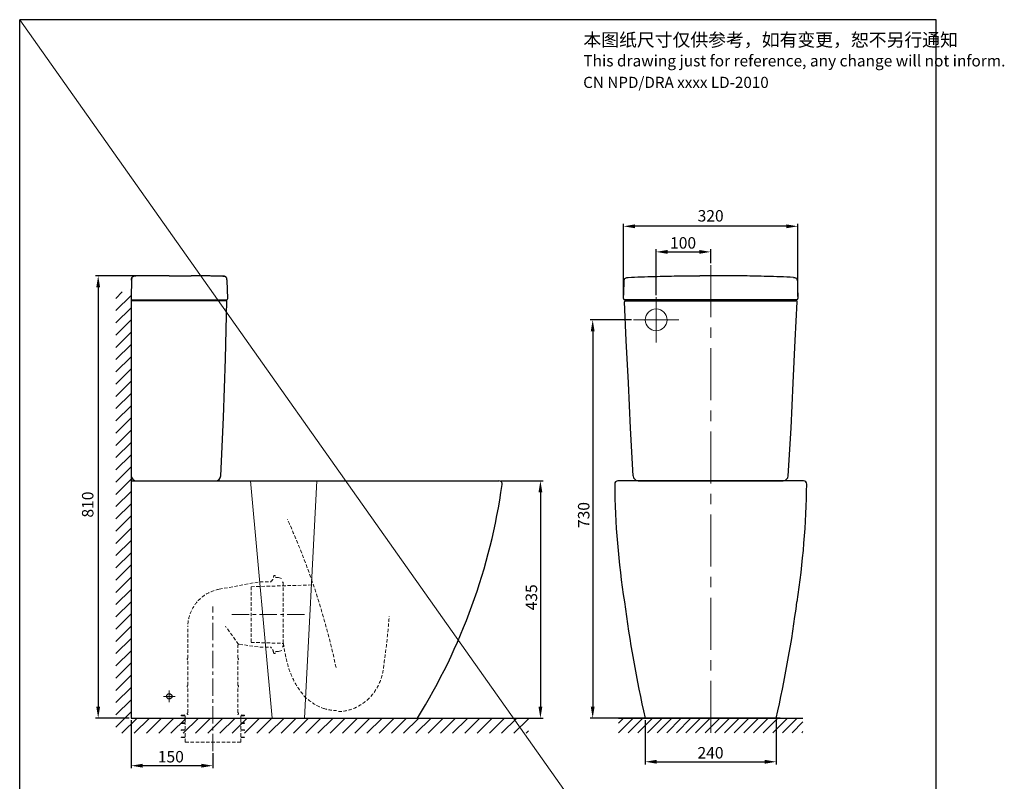
# Model space of a CAD drawing. Units: millimetres. Extents: x 422 to 6182, y 418 to 2794.
# Drawn here: x 4377 to 6182, y 1398 to 2794 of the extents above; entities that cross this region are included whole.
import ezdxf

# ---------------------------------------------------------------- set-up
doc = ezdxf.new("R2010")
doc.units = ezdxf.units.MM
doc.linetypes.add('CENTER', pattern=[50.8, 31.75, -6.35, 6.35, -6.35])
doc.linetypes.add('HIDDEN2', pattern=[4.7625, 3.175, -1.5875])
for name, color, linetype, lineweight in [('base', 7, 'Continuous', 30), ('base line', 7, 'Continuous', 30), ('center', 1, 'CENTER', 13), ('center line', 1, 'CENTER', 13), ('dim', 2, 'Continuous', 13), ('dim line', 2, 'Continuous', 13), ('hatch', 2, 'Continuous', 13), ('hidden', 3, 'HIDDEN2', 13), ('outlet', 202, 'Continuous', 13), ('thin', 251, 'Continuous', 13)]:
    doc.layers.add(name, color=color, linetype=linetype, lineweight=lineweight)
doc.styles.get("Standard").update_dxf_attribs({"font": 'txt.shx', "width": 0.8})
doc.dimstyles.new('Copy of Standard', dxfattribs={"dimscale": 6, "dimtxt": 3.5, "dimasz": 3.5, "dimexe": 0.8, "dimexo": 0.625, "dimgap": 1, "dimtad": 1, "dimdec": 0, "dimdsep": 46, "dimtxsty": 'Standard', "dimcen": 0.01, "dimclrd": 256, "dimclre": 256, "dimclrt": 256, "dimadec": 0, "dimazin": 2, "dimtp": 2, "dimtm": 2, "dimtfac": 1, "dimtdec": 3, "dimtmove": 0, "dimatfit": 3, "dimfxl": 0, "dimtolj": 1, "dimlwd": -1, "dimlwe": -1, "dimarcsym": 0})

# ---------------------------------------------------------------- blocks, each defined once
blk = doc.blocks.new('frame')
at = {"layer": 'base', "color": 0}
for p, q in [((907.43, 997.75), (907.43, 1294.75)), ((1117.43, 1294.75), (907.43, 1294.75)), ((1117.43, 997.75), (1117.43, 1294.75))]:
    blk.add_line(p, q, dxfattribs=at)
blk = doc.blocks.new('*D13')
at = {"linetype": 'ByBlock'}
for p, q in [((5498.5, 2243.9), (5422.7, 2243.9)), ((5502.2, 2243.9), (5502.2, 2243.9)), ((5427.5, 2222.9), (5427.5, 1534.9)), ((5771.2, 1513.9), (5422.7, 1513.9))]:
    blk.add_line(p, q, dxfattribs=at)
for points in [[(5427.5, 2243.9), (5424, 2222.9), (5431, 2222.9)], [(5427.5, 1513.9), (5424, 1534.9), (5431, 1534.9)]]:
    blk.add_solid(points, dxfattribs=at)
at = {"layer": 'DEFPOINTS', "linetype": 'ByBlock'}
for p in [(5502.2, 2243.9), (5775, 1513.9)]:
    blk.add_point(p, dxfattribs=at)
at = {"linetype": 'ByBlock', "lineweight": -2, "insert": (5411, 1886.2), "char_height": 21, "attachment_point": 5, "rotation": 90}
blk.add_mtext('\\A1;730', dxfattribs=at)
blk = doc.blocks.new('*D14')
at = {"linetype": 'ByBlock'}
for p, q in [((5543.8, 2289.2), (5543.8, 2373.3)), ((5564.8, 2368.5), (5622.8, 2368.5)), ((5643.8, 2348), (5643.8, 2373.3)), ((5543.8, 2285.5), (5543.8, 2285.5))]:
    blk.add_line(p, q, dxfattribs=at)
for points in [[(5543.8, 2368.5), (5564.8, 2365), (5564.8, 2372)], [(5643.8, 2368.5), (5622.8, 2365), (5622.8, 2372)]]:
    blk.add_solid(points, dxfattribs=at)
at = {"layer": 'DEFPOINTS', "linetype": 'ByBlock'}
for p in [(5643.8, 2344.3), (5543.8, 2285.5)]:
    blk.add_point(p, dxfattribs=at)
at = {"linetype": 'ByBlock', "lineweight": -2, "insert": (5593.2, 2385), "char_height": 21, "attachment_point": 5}
blk.add_mtext('\\A1;100', dxfattribs=at)
blk = doc.blocks.new('*D5')
at = {"linetype": 'ByBlock'}
for p, q in [((5484.1, 2286.7), (5484.1, 2420.2)), ((5803.6, 2286.7), (5803.6, 2420.2)), ((5782.6, 2415.4), (5505.1, 2415.4)), ((5803.6, 2282.9), (5803.6, 2282.9))]:
    blk.add_line(p, q, dxfattribs=at)
for points in [[(5484.1, 2415.4), (5505.1, 2418.9), (5505.1, 2411.9)], [(5803.6, 2415.4), (5782.6, 2418.9), (5782.6, 2411.9)]]:
    blk.add_solid(points, dxfattribs=at)
at = {"layer": 'DEFPOINTS', "linetype": 'ByBlock'}
for p in [(5484.1, 2282.9), (5803.6, 2282.9)]:
    blk.add_point(p, dxfattribs=at)
at = {"linetype": 'ByBlock', "lineweight": -2, "insert": (5643.7, 2431.9), "char_height": 21, "attachment_point": 5}
blk.add_mtext('320', dxfattribs=at)
blk = doc.blocks.new('*D6')
at = {"linetype": 'ByBlock'}
for p, q in [((5523.7, 1513.9), (5523.7, 1513.9)), ((5523.7, 1510.1), (5523.7, 1429.2)), ((5764, 1510.1), (5764, 1429.2)), ((5544.7, 1434), (5743, 1434))]:
    blk.add_line(p, q, dxfattribs=at)
for points in [[(5523.7, 1434), (5544.7, 1430.5), (5544.7, 1437.5)], [(5764, 1434), (5743, 1430.5), (5743, 1437.5)]]:
    blk.add_solid(points, dxfattribs=at)
at = {"layer": 'DEFPOINTS', "linetype": 'ByBlock'}
for p in [(5523.7, 1513.9), (5764, 1513.9)]:
    blk.add_point(p, dxfattribs=at)
at = {"linetype": 'ByBlock', "lineweight": -2, "insert": (5643.5, 1450.5), "char_height": 21, "attachment_point": 5}
blk.add_mtext('\\A1;240', dxfattribs=at)
blk = doc.blocks.new('*D7')
at = {"linetype": 'ByBlock'}
for p, q in [((4581.2, 1510.1), (4581.2, 1422)), ((4731.2, 1453.4), (4731.2, 1453.4)), ((4731.2, 1449.7), (4731.2, 1422)), ((4710.2, 1426.8), (4602.2, 1426.8))]:
    blk.add_line(p, q, dxfattribs=at)
for points in [[(4581.2, 1426.8), (4602.2, 1430.3), (4602.2, 1423.3)], [(4731.2, 1426.8), (4710.2, 1430.3), (4710.2, 1423.3)]]:
    blk.add_solid(points, dxfattribs=at)
at = {"layer": 'DEFPOINTS', "linetype": 'ByBlock'}
for p in [(4581.2, 1513.9), (4731.2, 1453.4)]:
    blk.add_point(p, dxfattribs=at)
at = {"linetype": 'ByBlock', "lineweight": -2, "insert": (4654.1, 1443.3), "char_height": 21, "attachment_point": 5}
blk.add_mtext('\\A1;150', dxfattribs=at)
blk = doc.blocks.new('*D11')
at = {"linetype": 'ByBlock'}
for p, q in [((5255.5, 1948.9), (5255.5, 1948.9)), ((5259.2, 1948.9), (5336.4, 1948.9)), ((5331.6, 1927.9), (5331.6, 1534.9)), ((5259.2, 1513.9), (5336.4, 1513.9))]:
    blk.add_line(p, q, dxfattribs=at)
for points in [[(5331.6, 1948.9), (5328.1, 1927.9), (5335.1, 1927.9)], [(5331.6, 1513.9), (5328.1, 1534.9), (5335.1, 1534.9)]]:
    blk.add_solid(points, dxfattribs=at)
at = {"layer": 'DEFPOINTS', "linetype": 'ByBlock'}
for p in [(5255.5, 1948.9), (5255.5, 1513.9)]:
    blk.add_point(p, dxfattribs=at)
at = {"linetype": 'ByBlock', "lineweight": -2, "insert": (5315.1, 1735.4), "char_height": 21, "attachment_point": 5, "rotation": 90}
blk.add_mtext('\\A1;435', dxfattribs=at)
blk = doc.blocks.new('*D12')
at = {"linetype": 'ByBlock'}
for p, q in [((4641.3, 2324.8), (4516.1, 2324.8)), ((4645, 2324.8), (4645, 2324.8)), ((4520.9, 2303.8), (4520.9, 1534.9)), ((4577.4, 1513.9), (4516.1, 1513.9))]:
    blk.add_line(p, q, dxfattribs=at)
for points in [[(4520.9, 2324.8), (4517.4, 2303.8), (4524.4, 2303.8)], [(4520.9, 1513.9), (4517.4, 1534.9), (4524.4, 1534.9)]]:
    blk.add_solid(points, dxfattribs=at)
at = {"layer": 'DEFPOINTS', "linetype": 'ByBlock'}
for p in [(4645, 2324.8), (4581.2, 1513.9)]:
    blk.add_point(p, dxfattribs=at)
at = {"linetype": 'ByBlock', "lineweight": -2, "insert": (4504.4, 1905.4), "char_height": 21, "attachment_point": 5, "rotation": 90}
blk.add_mtext('810', dxfattribs=at)

msp = doc.modelspace()

# ---------------------------------------------------------------- hatches: boundary and pattern name
at = {"layer": 'hatch'}
h = msp.add_hatch(dxfattribs=at)
h.set_pattern_fill('ANSI31', color=256, scale=5, style=0)
h.set_pattern_definition([(45, (-4947.235, -1178.135), (-11.22532, 11.22532), [])])
h.paths.add_polyline_path([(4581.2, 1486.2), (5309.7, 1486.2), (5309.7, 1513.9), (4581.2, 1513.9)])
h.paths.add_polyline_path([(4581.2, 1513.9), (4581.2, 2295), (4553.4, 2295), (4553.4, 1486.2), (4581.2, 1486.2)])
h = msp.add_hatch(dxfattribs=at)
h.set_pattern_fill('ANSI31', color=256, scale=100, style=0)
h.set_pattern_definition([(45, (-8658.413, 1708.166), (-8.838835, 8.838835), [])])
h.paths.add_polyline_path([(5474.7, 1513.9), (5474.7, 1487.1), (5813, 1487.1), (5813, 1513.9)])

# ---------------------------------------------------------------- linework, layer by layer
at = {"layer": 'base'}
for p, q in [((5484.9, 2314), (5484.9, 2314)), ((5663.8, 2324.9), (5623.8, 2324.9)), ((5802.7, 2314), (5802.7, 2314)), ((5801.6, 2280.9), (5486.1, 2280.9)), ((5487.5, 2278.9), (5800.2, 2278.9)), ((5490.8, 2280.9), (5490.7, 2280.3)), ((5792.7, 2278.9), (5800.2, 2278.9)), ((5801.6, 2280.9), (5795.5, 2280.9)), ((5796.8, 2280.9), (5797, 2280.3)), ((5511, 1948.9), (5776.7, 1948.9))]:
    msp.add_line(p, q, dxfattribs=at)
for points in [[(5484.1, 2282.9), (5484.4, 2294.1), (5484.9, 2314)], [(5484.9, 2314), (5485, 2314.9), (5485.2, 2316.8), (5485.7, 2318.4), (5486.5, 2319.7), (5487.6, 2320.6), (5488.8, 2321.2), (5489.9, 2321.4), (5490.9, 2321.6), (5491.7, 2321.7), (5492.3, 2321.7), (5492.6, 2321.7)], [(5795.4, 2321.7), (5796, 2321.7), (5796.8, 2321.6), (5797.7, 2321.4), (5798.8, 2321.2), (5800, 2320.7), (5801.2, 2319.7), (5802, 2318.4), (5802.5, 2316.8), (5802.7, 2315), (5802.7, 2314)], [(5802.7, 2314), (5803, 2305.2), (5803.6, 2282.9)], [(5501.6, 1958.2), (5496.6, 2045.4), (5492.9, 2128.7), (5489.1, 2206.4), (5485.5, 2276.8)], [(5490.7, 2280.3), (5490.4, 2279.7), (5489.7, 2279.1), (5488.7, 2278.9)], [(5786, 1958.2), (5791.1, 2045.4), (5794.8, 2128.7), (5798.5, 2206.4), (5802.2, 2276.8)], [(5797, 2280.3), (5797.3, 2279.7), (5798, 2279.1), (5798.9, 2278.9)]]:
    msp.add_lwpolyline(points, dxfattribs=at)
for centre, radius, start, end in [((5486.1, 2282.9), 2, 178.474, 270), ((5487.5, 2276.9), 2, 90, 181.1917), ((5800.2, 2276.9), 2, 358.8083, 90), ((5801.6, 2282.9), 2, 270, 1.526), ((5511.6, 1958.8), 10, 183.7897, 266.423), ((5776, 1958.8), 10, 273.577, 356.2103)]:
    msp.add_arc(centre, radius, start, end, dxfattribs=at)
for points, start_tangent, end_tangent in [([(5492.3, 2321.8), (5540.7, 2323.5), (5582.3, 2324.5), (5623.8, 2324.9)], (0.998899, 0.046908), (0.999999, 0.001264)), ([(5795.4, 2321.8), (5747, 2323.5), (5705.4, 2324.5), (5663.8, 2324.9)], (-0.998899, 0.046908), (-0.999999, 0.001264))]:
    msp.add_spline(points, degree=3, dxfattribs=dict(at, start_tangent=start_tangent, end_tangent=end_tangent))
at = {"layer": 'base line', "color": 7, "linetype": 'Continuous'}
for p, q in [((4582, 2316.7), (4581.2, 2285.8)), ((4608.7, 2324.6), (4589.9, 2324.4)), ((4589.9, 2324.4), (4589.9, 2324.4)), ((4604.4, 2324.6), (4603.9, 2324.6)), ((4605.3, 2324.6), (4604.4, 2324.6)), ((4608.3, 2324.6), (4607.7, 2324.6)), ((4608.7, 2324.6), (4608.3, 2324.6)), ((4609.1, 2324.6), (4608.7, 2324.6)), ((4616.4, 2324.7), (4615.9, 2324.7)), ((4627, 2324.8), (4626.4, 2324.8)), ((4638.9, 2324.8), (4638.3, 2324.8)), ((4706.1, 2324.6), (4705.1, 2324.6)), ((4730.1, 2324.3), (4729.4, 2324.3)), ((4740.2, 2324.2), (4739.9, 2324.2)), ((4758.3, 2282.9), (4757.1, 2316.3)), ((4581.2, 2295), (4581.2, 1513.9)), ((4581.2, 2285.8), (4581.2, 2280.8)), ((4581.2, 2280.8), (4756.3, 2280.8)), ((4757, 2278.8), (4581.2, 2278.8)), ((4752, 2278.8), (4751.5, 2280.8)), ((4745.7, 1958.3), (4750.6, 2064.7)), ((4581.2, 1513.9), (5309.7, 1513.9))]:
    msp.add_line(p, q, dxfattribs=at)
at = {"layer": 'base line'}
for p, q in [((4581.2, 2278.8), (4581.2, 1958.8)), ((4581.2, 1948.9), (4896.8, 1948.9)), ((4581.2, 1948.9), (4581.2, 1513.9)), ((4870.3, 1948.9), (5224.5, 1948.9)), ((5220.2, 1948.9), (5255.5, 1948.9)), ((5503, 1948.9), (5473.8, 1948.9)), ((5512.3, 1948.9), (5503.3, 1948.9)), ((5774.9, 1948.9), (5512.8, 1948.9)), ((5784.4, 1948.9), (5775.4, 1948.9)), ((5813.8, 1948.9), (5784.4, 1948.9)), ((4581.2, 1513.9), (5106.2, 1513.9)), ((4955, 1513.9), (4955, 1513.9)), ((5474.7, 1513.9), (5813, 1513.9)), ((5764, 1513.9), (5523.7, 1513.9)), ((5761.5, 1513.9), (5526.1, 1513.9))]:
    msp.add_line(p, q, dxfattribs=at)
at = {"layer": 'base line', "color": 7, "linetype": 'Continuous'}
for points in [[(4755.2, 2322.4), (4753, 2323.5), (4753, 2323.5)], [(4750.6, 2064.7), (4754.4, 2172.3), (4757, 2278.8)]]:
    msp.add_lwpolyline(points, dxfattribs=at)
at = {"layer": 'base line'}
msp.add_circle((4651.2, 1553.9), 5, dxfattribs=at)
at = {"layer": 'base line', "color": 7, "linetype": 'Continuous'}
for centre, radius, start, end in [((4756.3, 2282.8), 2, 270, 2), ((4591.2, 1958.8), 10, 180, 270), ((4735.7, 1958.8), 10, 269.9998, 357.0168)]:
    msp.add_arc(centre, radius, start, end, dxfattribs=at)
at = {"layer": 'base line'}
for centre, radius, start, end in [((4169.2, 2095.8), 1103, 328.1578, 351.9874), ((5255.5, 1942.9), 6, 351.9874, 90), ((5473.8, 1942.9), 6, 90, 180.5579), ((6963, 1957.4), 1495.3, 180.5579, 188.8549), ((4324.6, 1957.4), 1495.3, 351.1451, 359.4421), ((5813.8, 1942.9), 6, 359.4421, 90), ((7696.2, 2012.3), 2228.9, 187.3493, 192.9222), ((3591.4, 2012.3), 2228.9, 347.0778, 352.6507)]:
    msp.add_arc(centre, radius, start, end, dxfattribs=at)
at = {"layer": 'base line', "color": 7, "linetype": 'Continuous'}
for points, start_tangent, end_tangent in [([(4589.9, 2324.4), (4588.6, 2324.4), (4587.5, 2324.3), (4586.3, 2324.1), (4585.3, 2323.7), (4584.2, 2323.2), (4583.4, 2322.4), (4582.8, 2321.4), (4582.4, 2320.3), (4582.2, 2319.1), (4582, 2317.9), (4582, 2316.7)], (-0.999925, -0.012247), (-0.026177, -0.999657)), ([(4582, 2317.5), (4582.1, 2318.5)], (0.0592, 0.998246), (0.111177, 0.993801)), ([(4582, 2316.7), (4582, 2317.5)], (0.026177, 0.999657), (0.0592, 0.998246)), ([(4582.1, 2318.9), (4582.5, 2320.5)], (0.132114, 0.991234), (0.28367, 0.958922)), ([(4582.1, 2318.5), (4582.1, 2318.7), (4582.1, 2318.9)], (0.111177, 0.993801), (0.132114, 0.991234)), ([(4582.5, 2320.5), (4582.5, 2320.6), (4582.6, 2320.8)], (0.28367, 0.958922), (0.32465, 0.945834)), ([(4582.6, 2320.8), (4583.1, 2321.9)], (0.32465, 0.945834), (0.523002, 0.852332)), ([(4583.1, 2321.9), (4583.2, 2322.1), (4583.3, 2322.2)], (0.523002, 0.852332), (0.592276, 0.805735)), ([(4583.3, 2322.2), (4584.3, 2323.2)], (0.592276, 0.805735), (0.819158, 0.573568)), ([(4584.3, 2323.2), (4584.3, 2323.2), (4584.5, 2323.4)], (0.819158, 0.573568), (0.851163, 0.524902)), ([(4584.5, 2323.4), (4585.7, 2323.9)], (0.851163, 0.524902), (0.950476, 0.310797)), ([(4585.7, 2323.9), (4585.9, 2324), (4586.1, 2324)], (0.950476, 0.310797), (0.96361, 0.267313)), ([(4586.1, 2324), (4587.8, 2324.3), (4587.8, 2324.3)], (0.96361, 0.267313), (0.99405, 0.108929)), ([(4587.8, 2324.3), (4588, 2324.4)], (0.99405, 0.108929), (0.995386, 0.095952)), ([(4588, 2324.4), (4589.9, 2324.4)], (0.995386, 0.095952), (0.999925, 0.012247)), ([(4651.2, 2324.8), (4644.1, 2324.8), (4637.9, 2324.8), (4632.5, 2324.8), (4627.8, 2324.8), (4623.4, 2324.7), (4619.3, 2324.7), (4615.4, 2324.7), (4611.7, 2324.7), (4608.1, 2324.6), (4604.8, 2324.6), (4601.7, 2324.6), (4599, 2324.5), (4596.6, 2324.5), (4594.3, 2324.5), (4592.1, 2324.5), (4589.9, 2324.4)], (-1, -0.000648), (-0.999925, -0.012247)), ([(4607.7, 2324.6), (4605.3, 2324.6)], (-0.999963, -0.008618), (-0.999959, -0.009014)), ([(4615.9, 2324.7), (4609.1, 2324.6)], (-0.999973, -0.007322), (-0.999965, -0.008406)), ([(4626.4, 2324.8), (4616.4, 2324.7)], (-0.999984, -0.005593), (-0.999974, -0.007244)), ([(4638.3, 2324.8), (4627, 2324.8)], (-0.999994, -0.003349), (-0.999985, -0.005484)), ([(4651.2, 2324.8), (4641.8, 2324.8), (4638.9, 2324.8)], (-1, -0.000648), (-0.999995, -0.00322)), ([(4651.2, 2324.8), (4651.4, 2324.8), (4652.2, 2324.8), (4653.4, 2324.8), (4655.1, 2324.8), (4657.2, 2324.8), (4659.8, 2324.8), (4663.1, 2324.8), (4667, 2324.8), (4671.2, 2324.8)], (1, -0.000496), (0.999994, -0.003417)), ([(4671.2, 2324.8), (4675.7, 2324.8), (4679.9, 2324.8), (4683.4, 2324.7), (4686.1, 2324.7), (4688.3, 2324.7), (4689.9, 2324.7), (4690.8, 2324.7), (4691.2, 2324.7)], (0.999994, -0.003417), (0.999987, -0.0051)), ([(4705.1, 2324.6), (4697.3, 2324.7), (4691.2, 2324.7)], (-0.999958, 0.009178), (-0.999977, 0.006844)), ([(4749.3, 2324), (4746.4, 2324.1), (4743.5, 2324.1), (4740.6, 2324.2), (4737.8, 2324.2), (4734.7, 2324.2), (4731.3, 2324.3), (4727.4, 2324.3), (4723.1, 2324.4), (4718.3, 2324.5), (4713.4, 2324.5), (4708.3, 2324.6), (4703, 2324.6), (4697.5, 2324.7), (4691.2, 2324.7)], (-0.99981, 0.019518), (-0.999977, 0.006844)), ([(4718.3, 2324.5), (4706.1, 2324.6)], (-0.999934, 0.011453), (-0.999956, 0.009345)), ([(4729.4, 2324.3), (4722.8, 2324.4), (4718.3, 2324.5)], (-0.999907, 0.013604), (-0.999934, 0.011453)), ([(4739.9, 2324.2), (4730.1, 2324.3)], (-0.99987, 0.016111), (-0.999906, 0.013744)), ([(4749.3, 2324), (4751.1, 2323.9)], (0.99981, -0.019518), (0.994531, -0.104446)), ([(4757.1, 2316.3), (4757, 2317.5), (4756.9, 2318.6), (4756.7, 2319.7), (4756.3, 2320.8), (4755.7, 2321.8), (4754.9, 2322.6), (4753.9, 2323.2), (4752.8, 2323.6), (4751.7, 2323.8), (4750.5, 2323.9), (4749.3, 2324)], (-0.034899, 0.999391), (-0.99981, 0.019518)), ([(4751.1, 2323.9), (4751.3, 2323.9), (4751.4, 2323.9)], (0.994531, -0.104446), (0.992088, -0.125546)), ([(4751.4, 2323.9), (4753, 2323.5)], (0.992088, -0.125546), (0.960942, -0.276749)), ([(4753, 2323.5), (4753.2, 2323.5), (4753.3, 2323.4)], (0.960942, -0.276749), (0.948333, -0.317276))]:
    msp.add_spline(points, degree=3, dxfattribs=dict(at, start_tangent=start_tangent, end_tangent=end_tangent))
at = {"layer": 'center', "ltscale": 20}
for p, q in [((5543.8, 2202.3), (5543.8, 2285.5)), ((5585.4, 2243.9), (5502.2, 2243.9))]:
    msp.add_line(p, q, dxfattribs=at)
at = {"layer": 'center line', "ltscale": 3}
msp.add_line((5643.8, 2344.3), (5643.8, 1482.2), dxfattribs=at)
at = {"layer": 'center line', "ltscale": 20}
for p, q in [((4640.6, 1553.9), (4661.8, 1553.9)), ((4651.2, 1564.5), (4651.2, 1543.3))]:
    msp.add_line(p, q, dxfattribs=at)
at = {"layer": 'dim'}
msp.add_circle((5543.8, 2243.9), 20, dxfattribs=at)
at = {"layer": 'hatch'}
msp.add_line((4377, 2794.1), (6057, 418.1), dxfattribs=at)
at = {"layer": 'hidden', "ltscale": 2}
for p, q in [((4851.2, 1771.9), (4846.2, 1771.9)), ((4851.2, 1771.9), (4858.2, 1769.7)), ((4742.5, 1750.2), (4817.2, 1763.9)), ((4801.2, 1754.9), (4915.4, 1758.1)), ((4801.2, 1754.9), (4801.2, 1652.9)), ((4817.2, 1763.9), (4837.2, 1763.9)), ((4860.2, 1762.9), (4858.2, 1762.9)), ((4860.2, 1762.9), (4860.2, 1644.9)), ((4685.2, 1623.9), (4685.2, 1681.3)), ((4778, 1649.2), (4754.3, 1682.3)), ((4777.2, 1623.9), (4777.2, 1647.5)), ((4779.5, 1649.5), (4817.2, 1643.9)), ((4801.2, 1652.9), (4860.6, 1651)), ((4817.2, 1643.9), (4837.2, 1643.9)), ((4860.2, 1644.9), (4858.2, 1644.9)), ((4851.2, 1635.9), (4846.2, 1635.9)), ((4851.2, 1635.9), (4858.2, 1638)), ((4685.2, 1573.9), (4685.2, 1620.9)), ((4777.2, 1573.9), (4777.2, 1620.9)), ((4685.2, 1523.9), (4685.2, 1570.9)), ((4777.2, 1523.9), (4777.2, 1570.9)), ((4673.2, 1519.4), (4680.2, 1519.9)), ((4673.2, 1518.4), (4673.2, 1519.4)), ((4680.2, 1517.9), (4673.2, 1518.4)), ((4680.2, 1505.9), (4680.2, 1517.9)), ((4685.2, 1519.9), (4685.2, 1520.9)), ((4777.2, 1519.9), (4777.2, 1520.9)), ((4789.2, 1519.4), (4782.2, 1519.9)), ((4782.2, 1517.9), (4789.2, 1518.4)), ((4782.2, 1505.9), (4782.2, 1517.9)), ((4782.2, 1505.9), (4782.2, 1517.9)), ((4789.2, 1518.4), (4789.2, 1519.4)), ((4673.2, 1505.4), (4680.2, 1505.9)), ((4673.2, 1504.4), (4673.2, 1505.4)), ((4680.2, 1503.9), (4673.2, 1504.4)), ((4680.2, 1492.9), (4680.2, 1503.9)), ((4789.2, 1505.4), (4782.2, 1505.9)), ((4782.2, 1503.9), (4789.2, 1504.4)), ((4782.2, 1492.9), (4782.2, 1503.9)), ((4789.2, 1504.4), (4789.2, 1505.4)), ((4673.2, 1492.4), (4680.2, 1492.9)), ((4673.2, 1491.4), (4673.2, 1492.4)), ((4680.2, 1490.9), (4673.2, 1491.4)), ((4680.2, 1479.9), (4680.2, 1490.9)), ((4789.2, 1492.4), (4782.2, 1492.9)), ((4782.2, 1490.9), (4789.2, 1491.4)), ((4782.2, 1479.9), (4782.2, 1490.9)), ((4789.2, 1491.4), (4789.2, 1492.4)), ((4673.2, 1479.4), (4680.2, 1479.9)), ((4673.2, 1478.4), (4673.2, 1479.4)), ((4680.2, 1477.9), (4673.2, 1478.4)), ((4680.2, 1469.9), (4680.2, 1477.9)), ((4685.2, 1469.9), (4680.2, 1469.9)), ((4782.2, 1469.9), (4685.2, 1469.9)), ((4789.2, 1479.4), (4782.2, 1479.9)), ((4782.2, 1477.9), (4789.2, 1478.4)), ((4782.2, 1469.9), (4782.2, 1477.9)), ((4789.2, 1478.4), (4789.2, 1479.4))]:
    msp.add_line(p, q, dxfattribs=at)
for centre, radius, start, end in [((3672.2, 1335.4), 1313.1, 11.9299, 24.4265), ((4829.2, 1774.1), 13, 307.8993, 358.9706), ((4844.2, 1772.9), 2.24, 26.5563, 153.4437), ((4755.2, 1681.3), 70, 100.3871, 180), ((3571.8, 1819.7), 1487.5, 351.7176, 355.4062), ((4779.2, 1647.5), 2, 81.4692, 180), ((4829.2, 1633.6), 13, 1.0294, 52.1007), ((5069.3, 1674.3), 210, 186.3814, 194.1844), ((4844.2, 1634.9), 2.24, 206.5563, 333.4437), ((4685.6, 1622.4), 1.57, 107.1863, 252.8137), ((4776.7, 1622.4), 1.57, 287.1863, 72.8137), ((5012.8, 1651.7), 149.9, 190.8991, 220.4228), ((4952.6, 1615.2), 91.7, 311.9445, 353.8235), ((4685.6, 1572.4), 1.57, 107.1863, 252.8137), ((4776.7, 1572.4), 1.57, 287.1863, 72.8137), ((4965, 1618.8), 92.4, 224.0819, 250.1802), ((4958.8, 1608), 82.1, 271.6598, 312.1878), ((4685.6, 1522.4), 1.57, 107.1863, 252.8137), ((4776.7, 1522.4), 1.57, 287.1863, 72.8137), ((4958.8, 1607.9), 80.1, 251.7721, 269.2082)]:
    msp.add_arc(centre, radius, start, end, dxfattribs=at)
at = {"layer": 'outlet', "color": 1, "linetype": 'CENTER'}
for p, q in [((4731.2, 1453.4), (4731.2, 1718.5)), ((4899.3, 1703.9), (4760.1, 1703.9))]:
    msp.add_line(p, q, dxfattribs=at)
at = {"layer": 'thin'}
for p, q in [((4800, 1948.9), (4840, 1513.9)), ((4921.7, 1948.9), (4898.9, 1513.9))]:
    msp.add_line(p, q, dxfattribs=at)

# ---------------------------------------------------------------- block references
at = {"layer": 'base', "xscale": 8, "yscale": 8, "zscale": 8}
msp.add_blockref('frame', (-2882.4, -7564), dxfattribs=at)

# ---------------------------------------------------------------- texts
at = {"layer": 'hatch', "attachment_point": 1}
for s, insert, char_height, width in [('{\\fSimSun|b0|i0|c134|p54;本图纸尺寸仅供参考，如有变更，恕不另行通知}{\\P\\fArial|b0|i0|c0|p0;\\H0.867x;This drawing just for reference, any change will not inform.}{\\H0.867x;\\P}', (5410.4, 2769.1), 23.966, 905.225), ('{\\fArial|b0|i0|c0|p18;\\C256;\\H0.626x;CN NPD/DRA xxxx LD-2010}', (5410.1, 2689.4), 32.667, 1233.864)]:
    msp.add_mtext(s, dxfattribs=dict(at, insert=insert, char_height=char_height, width=width))

# ---------------------------------------------------------------- dimensions: what is measured, and where the dimension line sits
at = {"layer": 'dim line'}
dim = msp.add_linear_dim(base=(5643.8, 2368.5), p1=(5543.8, 2285.5), p2=(5643.8, 2344.3), dimstyle='Copy of Standard', dxfattribs=at)
dim.commit()
dim.dimension.update_dxf_attribs({"geometry": '*D14', "text_midpoint": (5593.2, 2368.5), "dimtype": 160})
dim = msp.add_linear_dim(base=(5427.5, 1513.9), p1=(5502.2, 2243.9), p2=(5775, 1513.9), angle=90, dimstyle='Copy of Standard', dxfattribs=at)
dim.commit()
dim.dimension.update_dxf_attribs({"geometry": '*D13', "text_midpoint": (5427.5, 1886.2), "dimtype": 160})
at = {"layer": 'hatch'}
dim = msp.add_linear_dim(base=(5484.1, 2415.4), p1=(5803.6, 2282.9), p2=(5484.1, 2282.9), text='320', dimstyle='Copy of Standard', override={"dimtdec": 0, "dimtolj": 0}, dxfattribs=at)
dim.commit()
dim.dimension.update_dxf_attribs({"geometry": '*D5', "text_midpoint": (5643.7, 2415.4), "dimtype": 160})
dim = msp.add_linear_dim(base=(4520.9, 1513.9), p1=(4645, 2324.8), p2=(4581.2, 1513.9), angle=90, text='810', dimstyle='Copy of Standard', override={"dimtdec": 0, "dimtolj": 0}, dxfattribs=at)
dim.commit()
dim.dimension.update_dxf_attribs({"geometry": '*D12', "text_midpoint": (4520.9, 1905.4), "dimtype": 160})
dim = msp.add_linear_dim(base=(5331.6, 1513.9), p1=(5255.5, 1948.9), p2=(5255.5, 1513.9), angle=90, dimstyle='Copy of Standard', override={"dimtdec": 0, "dimtolj": 0}, dxfattribs=at)
dim.commit()
dim.dimension.update_dxf_attribs({"geometry": '*D11', "text_midpoint": (5331.6, 1735.4), "dimtype": 160})
for base, p1, p2, picture, middle in [((4581.2, 1426.8), (4731.2, 1453.4), (4581.2, 1513.9), '*D7', (4654.1, 1426.8)), ((5764, 1434), (5523.7, 1513.9), (5764, 1513.9), '*D6', (5643.5, 1434))]:
    dim = msp.add_linear_dim(base=base, p1=p1, p2=p2, dimstyle='Copy of Standard', override={"dimtdec": 0, "dimtolj": 0}, dxfattribs=at)
    dim.commit()
    dim.dimension.update_dxf_attribs({"geometry": picture, "text_midpoint": middle, "dimtype": 160})

doc.saveas('drawing.dxf')
